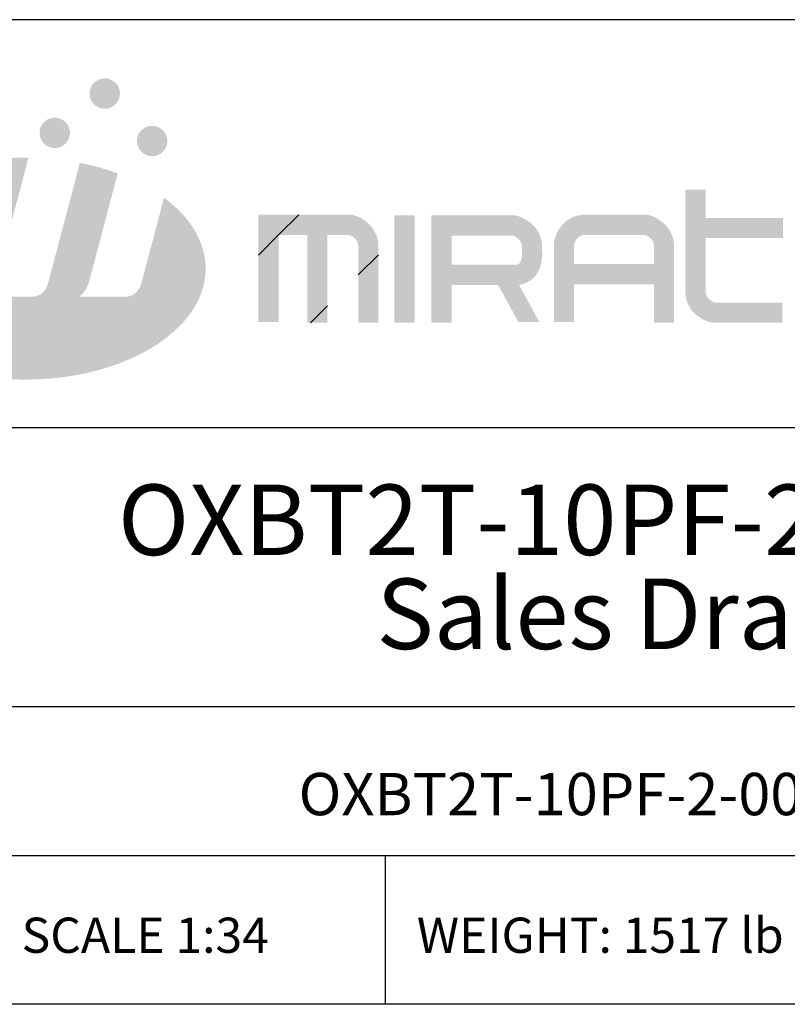
# Model space of a CAD drawing. Units: inches. Extents: x 0.5 to 10.5, y 0.5 to 7.9.
# Drawn here: x 8.1 to 9.3, y 0.5 to 2 of the extents above; entities that cross this region are included whole.
import ezdxf

# ---------------------------------------------------------------- set-up
doc = ezdxf.new("R2010")
doc.units = ezdxf.units.IN
doc.header["$MEASUREMENT"] = 0
for name, color, linetype in [('FORMAT', 7, 'Continuous'), ('LOGO_BLUE', 152, 'Continuous'), ('LOGO_GREEN', 134, 'Continuous')]:
    doc.layers.add(name, color=color, linetype=linetype)
doc.styles.add('SLDTEXTSTYLE0', font='TXT', dxfattribs={"width": 0.75})

# ---------------------------------------------------------------- blocks, each defined once
blk = doc.blocks.new('SW_NOTE_1')
at = {"layer": 'FORMAT', "color": 0, "char_height": 0.104167, "attachment_point": 2, "style": 'SLDTEXTSTYLE0'}
for s, insert in [('OXBT2T-10PF-2-000029H5', (0.8382, 0.1343)), ('Sales Drawing', (0.8185, -0.0046))]:
    blk.add_mtext(s, dxfattribs=dict(at, insert=insert))

msp = doc.modelspace()

# ---------------------------------------------------------------- hatches: boundary and pattern name
at = {"layer": 'LOGO_BLUE'}
h = msp.add_hatch(color=256, dxfattribs=at)
edge = h.paths.add_edge_path(flags=0)
edge.add_spline(control_points=[(8.423404, 1.587036), (8.423404, 1.626885), (8.400288, 1.663391), (8.361891, 1.691794)], knot_values=[0, 0, 0, 0, 1, 1, 1, 1], weights=[1, 1, 1, 1], degree=3, periodic=0)
edge.add_line((8.361891, 1.691794), (8.328604, 1.565694))
edge.add_spline(control_points=[(8.328604, 1.565694), (8.324201, 1.551993), (8.315378, 1.545505), (8.304238, 1.545505)], knot_values=[0, 0, 0, 0, 1, 1, 1, 1], weights=[1, 1, 1, 1], degree=3, periodic=0)
edge.add_line((8.304238, 1.545505), (8.23684, 1.545505))
edge.add_spline(control_points=[(8.23684, 1.545505), (8.244487, 1.553298), (8.245737, 1.553298), (8.250816, 1.565694)], knot_values=[0, 0, 0, 0, 1, 1, 1, 1], weights=[1, 1, 1, 1], degree=3, periodic=0)
edge.add_line((8.250816, 1.565694), (8.293542, 1.727826))
edge.add_spline(control_points=[(8.293542, 1.727826), (8.276085, 1.734228), (8.257395, 1.739454), (8.2377, 1.743301)], knot_values=[0, 0, 0, 0, 1, 1, 1, 1], weights=[1, 1, 1, 1], degree=3, periodic=0)
edge.add_line((8.2377, 1.743301), (8.19079, 1.565694))
edge.add_spline(control_points=[(8.19079, 1.565694), (8.186382, 1.551993), (8.177546, 1.545505), (8.166412, 1.545505)], knot_values=[0, 0, 0, 0, 1, 1, 1, 1], weights=[1, 1, 1, 1], degree=3, periodic=0)
edge.add_line((8.166412, 1.545505), (8.099014, 1.545505))
edge.add_spline(control_points=[(8.099014, 1.545505), (8.106624, 1.553298), (8.107947, 1.553298), (8.112984, 1.565694)], knot_values=[0, 0, 0, 0, 1, 1, 1, 1], weights=[1, 1, 1, 1], degree=3, periodic=0)
edge.add_line((8.112984, 1.565694), (8.161442, 1.749655))
edge.add_spline(control_points=[(8.161442, 1.749655), (8.161442, 1.750094), (8.161528, 1.750491), (8.161558, 1.750911)], knot_values=[0, 0, 0, 0, 1, 1, 1, 1], weights=[1, 1, 1, 1], degree=3, periodic=0)
edge.add_spline(control_points=[(8.161558, 1.750911), (8.160028, 1.750923), (8.15854, 1.750978), (8.156997, 1.750978)], knot_values=[0, 0, 0, 0, 1, 1, 1, 1], weights=[1, 1, 1, 1], degree=3, periodic=0)
edge.add_spline(control_points=[(8.156997, 1.750978), (8.137722, 1.750978), (8.119003, 1.749692), (8.100923, 1.747326)], knot_values=[0, 0, 0, 0, 1, 1, 1, 1], weights=[1, 1, 1, 1], degree=3, periodic=0)
edge.add_line((8.100923, 1.747326), (8.052971, 1.565694))
edge.add_spline(control_points=[(8.052971, 1.565694), (8.048574, 1.551993), (8.039714, 1.545505), (8.028574, 1.545505)], knot_values=[0, 0, 0, 0, 1, 1, 1, 1], weights=[1, 1, 1, 1], degree=3, periodic=0)
edge.add_line((8.028574, 1.545505), (7.961207, 1.545505))
edge.add_spline(control_points=[(7.961207, 1.545505), (7.968817, 1.553298), (7.970079, 1.553298), (7.97514, 1.565694)], knot_values=[0, 0, 0, 0, 1, 1, 1, 1], weights=[1, 1, 1, 1], degree=3, periodic=0)
edge.add_line((7.97514, 1.565694), (8.017586, 1.726765))
edge.add_spline(control_points=[(8.017586, 1.726765), (7.94139, 1.697916), (7.890553, 1.646141), (7.890553, 1.587036)], knot_values=[0, 0, 0, 0, 1, 1, 1, 1], weights=[1, 1, 1, 1], degree=3, periodic=0)
edge.add_spline(control_points=[(7.890553, 1.587036), (7.890553, 1.496498), (8.009854, 1.423082), (8.156997, 1.423082)], knot_values=[0, 0, 0, 0, 1, 1, 1, 1], weights=[1, 1, 1, 1], degree=3, periodic=0)
edge.add_spline(control_points=[(8.156997, 1.423082), (8.304134, 1.423082), (8.423404, 1.496498), (8.423404, 1.587036)], knot_values=[0, 0, 0, 0, 1, 1, 1, 1], weights=[1, 1, 1, 1], degree=3, periodic=0)
h = msp.add_hatch(color=256, dxfattribs=at)
edge = h.paths.add_edge_path(flags=0)
edge.add_spline(control_points=[(9.161747, 1.661879), (9.161747, 1.685434), (9.161747, 1.703514)], knot_values=[0, 0, 0, 1, 1, 1], weights=[1, 1, 1], degree=2, periodic=0)
edge.add_line((9.161747, 1.703514), (9.131979, 1.703514))
edge.add_line((9.131979, 1.703514), (9.131979, 1.555572))
edge.add_spline(control_points=[(9.131979, 1.555572), (9.130802, 1.523541), (9.157247, 1.509968), (9.171406, 1.507334)], knot_values=[0, 0, 0, 0, 1, 1, 1, 1], weights=[1, 1, 1, 1], degree=3, periodic=0)
edge.add_line((9.171406, 1.507334), (9.172766, 1.507078))
edge.add_line((9.172766, 1.507078), (9.274981, 1.507078))
edge.add_line((9.274981, 1.507078), (9.274981, 1.536889))
edge.add_spline(control_points=[(9.274981, 1.536889), (9.179851, 1.536889), (9.176089, 1.536889)], knot_values=[0, 0, 0, 1, 1, 1], weights=[1, 1, 1], degree=2, periodic=0)
edge.add_spline(control_points=[(9.176089, 1.536889), (9.171882, 1.537944), (9.161747, 1.541676), (9.161747, 1.554182)], knot_values=[0, 0, 0, 0, 1, 1, 1, 1], weights=[1, 1, 1, 1], degree=3, periodic=0)
edge.add_spline(control_points=[(9.161747, 1.554182), (9.161747, 1.554322), (9.161747, 1.593762), (9.161747, 1.632062)], knot_values=[0, 0, 0, 0, 1, 1, 1, 1], weights=[1, 1, 1, 1], degree=3, periodic=0)
edge.add_line((9.161747, 1.632062), (9.276006, 1.632062))
edge.add_line((9.276006, 1.632062), (9.276006, 1.661879))
edge.add_line((9.276006, 1.661879), (9.161747, 1.661879))
h = msp.add_hatch(dxfattribs=at)
h.set_pattern_fill('ANSI31', color=152, style=0)
edge = h.paths.add_edge_path(flags=0)
edge.add_spline(control_points=[(8.678592, 1.621378), (8.677366, 1.649909), (8.653555, 1.66316), (8.641104, 1.666269)], knot_values=[0, 0, 0, 0, 1, 1, 1, 1], weights=[1, 1, 1, 1], degree=3, periodic=0)
edge.add_line((8.641104, 1.666269), (8.639335, 1.666702))
edge.add_line((8.639335, 1.666702), (8.501443, 1.666702))
edge.add_line((8.501443, 1.666702), (8.501443, 1.659867))
edge.add_line((8.501443, 1.659867), (8.501247, 1.659867))
edge.add_line((8.501247, 1.659867), (8.501247, 1.508114))
edge.add_line((8.501247, 1.508114), (8.531041, 1.508114))
edge.add_line((8.531041, 1.508114), (8.531041, 1.636903))
edge.add_spline(control_points=[(8.531041, 1.636903), (8.54359, 1.636903), (8.558694, 1.636903), (8.57345, 1.636903)], knot_values=[0, 0, 0, 0, 1, 1, 1, 1], weights=[1, 1, 1, 1], degree=3, periodic=0)
edge.add_line((8.57345, 1.636903), (8.57345, 1.507078))
edge.add_line((8.57345, 1.507078), (8.603268, 1.507078))
edge.add_line((8.603268, 1.507078), (8.603268, 1.636903))
edge.add_spline(control_points=[(8.603268, 1.636903), (8.62064, 1.636903), (8.633677, 1.636903), (8.635085, 1.636903)], knot_values=[0, 0, 0, 0, 1, 1, 1, 1], weights=[1, 1, 1, 1], degree=3, periodic=0)
edge.add_spline(control_points=[(8.635085, 1.636903), (8.638482, 1.635751), (8.648348, 1.631623), (8.648811, 1.620738)], knot_values=[0, 0, 0, 0, 1, 1, 1, 1], weights=[1, 1, 1, 1], degree=3, periodic=0)
edge.add_line((8.648811, 1.620738), (8.648811, 1.507078))
edge.add_line((8.648811, 1.507078), (8.678592, 1.507078))
edge.add_line((8.678592, 1.507078), (8.678592, 1.621378))
h = msp.add_hatch(color=256, dxfattribs=at)
edge = h.paths.add_edge_path(flags=0)
edge.add_spline(control_points=[(8.678592, 1.621378), (8.677366, 1.649909), (8.653555, 1.66316), (8.641104, 1.666269)], knot_values=[0, 0, 0, 0, 1, 1, 1, 1], weights=[1, 1, 1, 1], degree=3, periodic=0)
edge.add_line((8.641104, 1.666269), (8.639335, 1.666702))
edge.add_line((8.639335, 1.666702), (8.501443, 1.666702))
edge.add_line((8.501443, 1.666702), (8.501443, 1.659867))
edge.add_line((8.501443, 1.659867), (8.501247, 1.659867))
edge.add_line((8.501247, 1.659867), (8.501247, 1.508114))
edge.add_line((8.501247, 1.508114), (8.531041, 1.508114))
edge.add_line((8.531041, 1.508114), (8.531041, 1.636903))
edge.add_spline(control_points=[(8.531041, 1.636903), (8.54359, 1.636903), (8.558694, 1.636903), (8.57345, 1.636903)], knot_values=[0, 0, 0, 0, 1, 1, 1, 1], weights=[1, 1, 1, 1], degree=3, periodic=0)
edge.add_line((8.57345, 1.636903), (8.57345, 1.507078))
edge.add_line((8.57345, 1.507078), (8.603268, 1.507078))
edge.add_line((8.603268, 1.507078), (8.603268, 1.636903))
edge.add_spline(control_points=[(8.603268, 1.636903), (8.62064, 1.636903), (8.633677, 1.636903), (8.635085, 1.636903)], knot_values=[0, 0, 0, 0, 1, 1, 1, 1], weights=[1, 1, 1, 1], degree=3, periodic=0)
edge.add_spline(control_points=[(8.635085, 1.636903), (8.638482, 1.635751), (8.648348, 1.631623), (8.648811, 1.620738)], knot_values=[0, 0, 0, 0, 1, 1, 1, 1], weights=[1, 1, 1, 1], degree=3, periodic=0)
edge.add_line((8.648811, 1.620738), (8.648811, 1.507078))
edge.add_line((8.648811, 1.507078), (8.678592, 1.507078))
edge.add_line((8.678592, 1.507078), (8.678592, 1.621378))
msp.add_hatch(color=256, dxfattribs=at).paths.add_polyline_path([(8.702294, 1.665885), (8.702294, 1.507078), (8.732093, 1.507078), (8.732093, 1.665885)], flags=0)
h = msp.add_hatch(color=256, dxfattribs=at)
edge = h.paths.add_edge_path(flags=0)
edge.add_spline(control_points=[(8.908206, 1.574), (8.921816, 1.588085), (8.920542, 1.609616), (8.920359, 1.612031)], knot_values=[0, 0, 0, 0, 1, 1, 1, 1], weights=[1, 1, 1, 1], degree=3, periodic=0)
edge.add_line((8.920359, 1.612031), (8.920401, 1.620354))
edge.add_spline(control_points=[(8.920401, 1.620354), (8.919139, 1.648885), (8.89531, 1.662129), (8.882889, 1.665227)], knot_values=[0, 0, 0, 0, 1, 1, 1, 1], weights=[1, 1, 1, 1], degree=3, periodic=0)
edge.add_line((8.882889, 1.665227), (8.881102, 1.665672))
edge.add_line((8.881102, 1.665672), (8.756905, 1.665672))
edge.add_line((8.756905, 1.665672), (8.756905, 1.660519))
edge.add_line((8.756905, 1.660519), (8.75685, 1.660519))
edge.add_line((8.75685, 1.660519), (8.75685, 1.507078))
edge.add_line((8.75685, 1.507078), (8.786618, 1.507078))
edge.add_line((8.786618, 1.507078), (8.786618, 1.562969))
edge.add_line((8.786618, 1.562969), (8.855309, 1.562969))
edge.add_line((8.855309, 1.562969), (8.885468, 1.508017))
edge.add_line((8.885468, 1.508017), (8.916377, 1.508017))
edge.add_line((8.916377, 1.508017), (8.88609, 1.563231))
edge.add_spline(control_points=[(8.88609, 1.563231), (8.896871, 1.564621), (8.903993, 1.569579), (8.908206, 1.574)], knot_values=[0, 0, 0, 0, 1, 1, 1, 1], weights=[1, 1, 1, 1], degree=3, periodic=0)
edge = h.paths.add_edge_path(flags=0)
edge.add_spline(control_points=[(8.890639, 1.610854), (8.890639, 1.610305), (8.890675, 1.609707), (8.890675, 1.609055)], knot_values=[0, 0, 0, 0, 1, 1, 1, 1], weights=[1, 1, 1, 1], degree=3, periodic=0)
edge.add_spline(control_points=[(8.890675, 1.609055), (8.890656, 1.604427), (8.889727, 1.597748), (8.886672, 1.594675)], knot_values=[0, 0, 0, 0, 1, 1, 1, 1], weights=[1, 1, 1, 1], degree=3, periodic=0)
edge.add_spline(control_points=[(8.886672, 1.594675), (8.886058, 1.594069), (8.884488, 1.592467), (8.879279, 1.592774)], knot_values=[0, 0, 0, 0, 1, 1, 1, 1], weights=[1, 1, 1, 1], degree=3, periodic=0)
edge.add_line((8.879279, 1.592774), (8.786618, 1.592774))
edge.add_line((8.786618, 1.592774), (8.786618, 1.635879))
edge.add_spline(control_points=[(8.786618, 1.635879), (8.821131, 1.635879), (8.873754, 1.635879), (8.876834, 1.635879)], knot_values=[0, 0, 0, 0, 1, 1, 1, 1], weights=[1, 1, 1, 1], degree=3, periodic=0)
edge.add_spline(control_points=[(8.876834, 1.635879), (8.880267, 1.634726), (8.890114, 1.630586), (8.890639, 1.619695)], knot_values=[0, 0, 0, 0, 1, 1, 1, 1], weights=[1, 1, 1, 1], degree=3, periodic=0)
edge.add_line((8.890639, 1.619695), (8.890639, 1.610854))
h = msp.add_hatch(color=256, dxfattribs=at)
edge = h.paths.add_edge_path(flags=0)
edge.add_spline(control_points=[(9.115179, 1.621385), (9.113954, 1.649916), (9.0901, 1.663166), (9.077618, 1.666276)], knot_values=[0, 0, 0, 0, 1, 1, 1, 1], weights=[1, 1, 1, 1], degree=3, periodic=0)
edge.add_line((9.077618, 1.666276), (9.075837, 1.666709))
edge.add_line((9.075837, 1.666709), (8.986287, 1.666709))
edge.add_spline(control_points=[(8.986287, 1.666709), (8.954213, 1.667891), (8.94067, 1.641415), (8.93803, 1.627238)], knot_values=[0, 0, 0, 0, 1, 1, 1, 1], weights=[1, 1, 1, 1], degree=3, periodic=0)
edge.add_line((8.93803, 1.627238), (8.937755, 1.625891))
edge.add_line((8.937755, 1.625891), (8.937755, 1.50812))
edge.add_line((8.937755, 1.50812), (8.967573, 1.50812))
edge.add_spline(control_points=[(8.967573, 1.50812), (8.967573, 1.53584), (8.967573, 1.564012)], knot_values=[0, 0, 0, 1, 1, 1], weights=[1, 1, 1], degree=2, periodic=0)
edge.add_line((8.967573, 1.564012), (9.085374, 1.564012))
edge.add_line((9.085374, 1.564012), (9.085374, 1.507084))
edge.add_line((9.085374, 1.507084), (9.115179, 1.507084))
edge.add_line((9.115179, 1.507084), (9.115179, 1.621385))
edge = h.paths.add_edge_path(flags=0)
edge.add_spline(control_points=[(8.98572, 1.636909), (9.067069, 1.636909), (9.071618, 1.636909)], knot_values=[0, 0, 0, 1, 1, 1], weights=[1, 1, 1], degree=2, periodic=0)
edge.add_spline(control_points=[(9.071618, 1.636909), (9.075051, 1.635757), (9.084892, 1.631629), (9.085374, 1.620756)], knot_values=[0, 0, 0, 0, 1, 1, 1, 1], weights=[1, 1, 1, 1], degree=3, periodic=0)
edge.add_line((9.085374, 1.620756), (9.085374, 1.593817))
edge.add_line((9.085374, 1.593817), (8.967573, 1.593817))
edge.add_spline(control_points=[(8.967573, 1.593817), (8.967573, 1.609494), (8.967573, 1.621354), (8.967573, 1.622561)], knot_values=[0, 0, 0, 0, 1, 1, 1, 1], weights=[1, 1, 1, 1], degree=3, periodic=0)
edge.add_spline(control_points=[(8.967573, 1.622561), (8.968658, 1.626897), (8.972543, 1.637403), (8.98572, 1.636909)], knot_values=[0, 0, 0, 0, 1, 1, 1, 1], weights=[1, 1, 1, 1], degree=3, periodic=0)
at = {"layer": 'LOGO_GREEN'}
h = msp.add_hatch(color=256, dxfattribs=at)
edge = h.paths.add_edge_path(flags=0)
edge.add_spline(control_points=[(8.274329, 1.823254), (8.286676, 1.823254), (8.296768, 1.833273), (8.296768, 1.845694)], knot_values=[0, 0, 0, 0, 1, 1, 1, 1], weights=[1, 1, 1, 1], degree=3, periodic=0)
edge.add_spline(control_points=[(8.296768, 1.845694), (8.296768, 1.858084), (8.286676, 1.868072), (8.274329, 1.868072)], knot_values=[0, 0, 0, 0, 1, 1, 1, 1], weights=[1, 1, 1, 1], degree=3, periodic=0)
edge.add_spline(control_points=[(8.274329, 1.868072), (8.26195, 1.868072), (8.251914, 1.858084), (8.251914, 1.845694)], knot_values=[0, 0, 0, 0, 1, 1, 1, 1], weights=[1, 1, 1, 1], degree=3, periodic=0)
edge.add_spline(control_points=[(8.251914, 1.845694), (8.251914, 1.833273), (8.26195, 1.823254), (8.274329, 1.823254)], knot_values=[0, 0, 0, 0, 1, 1, 1, 1], weights=[1, 1, 1, 1], degree=3, periodic=0)
h = msp.add_hatch(color=256, dxfattribs=at)
edge = h.paths.add_edge_path(flags=0)
edge.add_spline(control_points=[(8.200559, 1.765259), (8.212925, 1.765259), (8.222992, 1.77529), (8.222992, 1.787711)], knot_values=[0, 0, 0, 0, 1, 1, 1, 1], weights=[1, 1, 1, 1], degree=3, periodic=0)
edge.add_spline(control_points=[(8.222992, 1.787711), (8.222992, 1.800089), (8.212925, 1.810083), (8.200559, 1.810083)], knot_values=[0, 0, 0, 0, 1, 1, 1, 1], weights=[1, 1, 1, 1], degree=3, periodic=0)
edge.add_spline(control_points=[(8.200559, 1.810083), (8.188168, 1.810083), (8.178126, 1.800089), (8.178126, 1.787711)], knot_values=[0, 0, 0, 0, 1, 1, 1, 1], weights=[1, 1, 1, 1], degree=3, periodic=0)
edge.add_spline(control_points=[(8.178126, 1.787711), (8.178126, 1.77529), (8.188168, 1.765259), (8.200559, 1.765259)], knot_values=[0, 0, 0, 0, 1, 1, 1, 1], weights=[1, 1, 1, 1], degree=3, periodic=0)
h = msp.add_hatch(color=256, dxfattribs=at)
edge = h.paths.add_edge_path(flags=0)
edge.add_spline(control_points=[(8.344391, 1.753167), (8.356781, 1.753167), (8.366849, 1.763192), (8.366849, 1.775601)], knot_values=[0, 0, 0, 0, 1, 1, 1, 1], weights=[1, 1, 1, 1], degree=3, periodic=0)
edge.add_spline(control_points=[(8.366849, 1.775601), (8.366849, 1.787979), (8.356781, 1.797985), (8.344391, 1.797985)], knot_values=[0, 0, 0, 0, 1, 1, 1, 1], weights=[1, 1, 1, 1], degree=3, periodic=0)
edge.add_spline(control_points=[(8.344391, 1.797985), (8.332055, 1.797985), (8.321994, 1.787979), (8.321994, 1.775601)], knot_values=[0, 0, 0, 0, 1, 1, 1, 1], weights=[1, 1, 1, 1], degree=3, periodic=0)
edge.add_spline(control_points=[(8.321994, 1.775601), (8.321994, 1.763192), (8.332055, 1.753167), (8.344391, 1.753167)], knot_values=[0, 0, 0, 0, 1, 1, 1, 1], weights=[1, 1, 1, 1], degree=3, periodic=0)

# ---------------------------------------------------------------- linework, layer by layer
at = {"layer": 'FORMAT'}
for p, q in [((10.499997, 1.954857), (7.799997, 1.954857)), ((7.799997, 1.352524), (10.499997, 1.352524)), ((7.799997, 0.940002), (10.499997, 0.940002)), ((7.799997, 0.720002), (10.499997, 0.720002)), ((8.688431, 0.720002), (8.688431, 0.500002)), ((10.499997, 0.500002), (0.499997, 0.500002))]:
    msp.add_line(p, q, dxfattribs=at)

# ---------------------------------------------------------------- block references
msp.add_blockref('SW_NOTE_1', (8.324534, 1.133695), dxfattribs=at)

# ---------------------------------------------------------------- texts
at = {"layer": 'FORMAT', "style": 'SLDTEXTSTYLE0'}
for s, insert, char_height, attachment_point in [('OXBT2T-10PF-2-000029H5 SD', (9.146336, 0.841913), 0.0625, 2), ('SCALE 1:34', (8.334209, 0.628112), 0.0520833, 2), ('WEIGHT: 1517 lb', (8.735338, 0.628112), 0.05208333, 1)]:
    msp.add_mtext(s, dxfattribs=dict(at, insert=insert, char_height=char_height, attachment_point=attachment_point))

doc.saveas('drawing.dxf')
